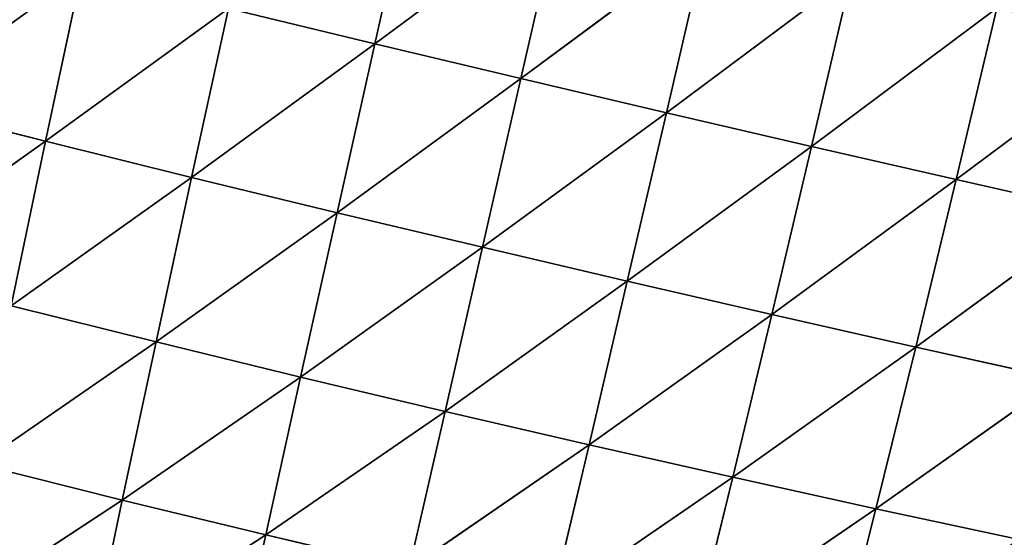
# Model space of a CAD drawing. Extents: x 0 to 4692, y 0 to 1336.
# Drawn here: x 4215 to 4333, y 163 to 224 of the extents above; entities that cross this region are included whole.
import ezdxf

# ---------------------------------------------------------------- set-up
doc = ezdxf.new("R2010")
doc.units = 0
doc.header["$LTSCALE"] = 25.4
doc.layers.get('0').update_dxf_attribs({"color": 13, "linetype": 'CONTINUOUS'})

msp = doc.modelspace()

# ---------------------------------------------------------------- linework, layer by layer
at = {"color": 52}
for p, q in [((4257.69, 221.44, 212.7), (4262.3, 241.96, 226.08)), ((4257.69, 221.44, 212.7), (4262.3, 241.96, 226.08)), ((4257.69, 221.44, 212.7), (4279.78, 237.82, 227.63)), ((4257.69, 221.44, 212.7), (4279.78, 237.82, 227.63)), ((4275.1, 217.29, 213.98), (4279.78, 237.82, 227.63)), ((4275.1, 217.29, 213.98), (4279.78, 237.82, 227.63)), ((4275.1, 217.29, 213.98), (4297.2, 233.73, 227.75)), ((4275.1, 217.29, 213.98), (4297.2, 233.73, 227.75)), ((4292.46, 213.21, 213.85), (4297.2, 233.73, 227.75)), ((4292.46, 213.21, 213.85), (4297.2, 233.73, 227.75)), ((4218.41, 209.8, 189.02), (4222.7, 229.93, 205.56)), ((4218.41, 209.8, 189.02), (4222.7, 229.93, 205.56)), ((4292.46, 213.21, 213.85), (4314.55, 229.69, 226.51)), ((4292.46, 213.21, 213.85), (4314.55, 229.69, 226.51)), ((4309.75, 209.19, 212.37), (4314.55, 229.69, 226.51)), ((4309.75, 209.19, 212.37), (4314.55, 229.69, 226.51)), ((4218.41, 209.8, 189.02), (4240.22, 225.65, 209.93)), ((4218.41, 209.8, 189.02), (4240.22, 225.65, 209.93)), ((4235.82, 205.49, 193), (4240.22, 225.65, 209.93)), ((4235.82, 205.49, 193), (4240.22, 225.65, 209.93)), ((4240.22, 225.65, 209.93), (4257.69, 221.44, 212.7)), ((4240.22, 225.65, 209.93), (4257.69, 221.44, 212.7)), ((4309.75, 209.19, 212.37), (4331.87, 225.68, 223.99)), ((4309.75, 209.19, 212.37), (4331.87, 225.68, 223.99)), ((4327.01, 205.23, 209.6), (4331.87, 225.68, 223.99)), ((4327.01, 205.23, 209.6), (4331.87, 225.68, 223.99)), ((4235.82, 205.49, 193), (4257.69, 221.44, 212.7)), ((4235.82, 205.49, 193), (4257.69, 221.44, 212.7)), ((4253.19, 201.27, 195.41), (4257.69, 221.44, 212.7)), ((4253.19, 201.27, 195.41), (4257.69, 221.44, 212.7)), ((4257.69, 221.44, 212.7), (4275.1, 217.29, 213.98)), ((4257.69, 221.44, 212.7), (4275.1, 217.29, 213.98)), ((4327.01, 205.23, 209.6), (4349.13, 221.72, 220.23)), ((4327.01, 205.23, 209.6), (4349.13, 221.72, 220.23)), ((4253.19, 201.27, 195.41), (4275.1, 217.29, 213.98)), ((4253.19, 201.27, 195.41), (4275.1, 217.29, 213.98)), ((4270.52, 197.14, 196.35), (4275.1, 217.29, 213.98)), ((4270.52, 197.14, 196.35), (4275.1, 217.29, 213.98)), ((4275.1, 217.29, 213.98), (4292.46, 213.21, 213.85)), ((4275.1, 217.29, 213.98), (4292.46, 213.21, 213.85)), ((4200.96, 214.22, 183.35), (4218.41, 209.8, 189.02)), ((4200.96, 214.22, 183.35), (4218.41, 209.8, 189.02)), ((4270.52, 197.14, 196.35), (4292.46, 213.21, 213.85)), ((4270.52, 197.14, 196.35), (4292.46, 213.21, 213.85)), ((4287.79, 193.09, 195.9), (4292.46, 213.21, 213.85)), ((4287.79, 193.09, 195.9), (4292.46, 213.21, 213.85)), ((4292.46, 213.21, 213.85), (4309.75, 209.19, 212.37)), ((4292.46, 213.21, 213.85), (4309.75, 209.19, 212.37)), ((4197, 194.61, 163.59), (4218.41, 209.8, 189.02)), ((4197, 194.61, 163.59), (4218.41, 209.8, 189.02)), ((4214.3, 190.16, 168.72), (4218.41, 209.8, 189.02)), ((4214.3, 190.16, 168.72), (4218.41, 209.8, 189.02)), ((4218.41, 209.8, 189.02), (4235.82, 205.49, 193)), ((4218.41, 209.8, 189.02), (4235.82, 205.49, 193)), ((4287.79, 193.09, 195.9), (4309.75, 209.19, 212.37)), ((4287.79, 193.09, 195.9), (4309.75, 209.19, 212.37)), ((4305.01, 189.12, 194.12), (4309.75, 209.19, 212.37)), ((4305.01, 189.12, 194.12), (4309.75, 209.19, 212.37)), ((4309.75, 209.19, 212.37), (4327.01, 205.23, 209.6)), ((4309.75, 209.19, 212.37), (4327.01, 205.23, 209.6)), ((4214.3, 190.16, 168.72), (4235.82, 205.49, 193)), ((4214.3, 190.16, 168.72), (4235.82, 205.49, 193)), ((4231.58, 185.84, 172.22), (4235.82, 205.49, 193)), ((4231.58, 185.84, 172.22), (4235.82, 205.49, 193)), ((4235.82, 205.49, 193), (4253.19, 201.27, 195.41)), ((4235.82, 205.49, 193), (4253.19, 201.27, 195.41)), ((4305.01, 189.12, 194.12), (4327.01, 205.23, 209.6)), ((4305.01, 189.12, 194.12), (4327.01, 205.23, 209.6)), ((4322.2, 185.23, 191.06), (4327.01, 205.23, 209.6)), ((4322.2, 185.23, 191.06), (4327.01, 205.23, 209.6)), ((4327.01, 205.23, 209.6), (4344.22, 201.33, 205.6)), ((4327.01, 205.23, 209.6), (4344.22, 201.33, 205.6)), ((4231.58, 185.84, 172.22), (4253.19, 201.27, 195.41)), ((4231.58, 185.84, 172.22), (4253.19, 201.27, 195.41)), ((4248.83, 181.64, 174.2), (4253.19, 201.27, 195.41)), ((4248.83, 181.64, 174.2), (4253.19, 201.27, 195.41)), ((4253.19, 201.27, 195.41), (4270.52, 197.14, 196.35)), ((4253.19, 201.27, 195.41), (4270.52, 197.14, 196.35)), ((4322.2, 185.23, 191.06), (4344.22, 201.33, 205.6)), ((4322.2, 185.23, 191.06), (4344.22, 201.33, 205.6)), ((4248.83, 181.64, 174.2), (4270.52, 197.14, 196.35)), ((4248.83, 181.64, 174.2), (4270.52, 197.14, 196.35)), ((4266.05, 177.55, 174.74), (4270.52, 197.14, 196.35)), ((4266.05, 177.55, 174.74), (4270.52, 197.14, 196.35)), ((4270.52, 197.14, 196.35), (4287.79, 193.09, 195.9)), ((4270.52, 197.14, 196.35), (4287.79, 193.09, 195.9)), ((4266.05, 177.55, 174.74), (4287.79, 193.09, 195.9)), ((4266.05, 177.55, 174.74), (4287.79, 193.09, 195.9)), ((4283.23, 173.56, 173.92), (4287.79, 193.09, 195.9)), ((4283.23, 173.56, 173.92), (4287.79, 193.09, 195.9)), ((4287.79, 193.09, 195.9), (4305.01, 189.12, 194.12)), ((4287.79, 193.09, 195.9), (4305.01, 189.12, 194.12)), ((4214.3, 190.16, 168.72), (4231.58, 185.84, 172.22)), ((4214.3, 190.16, 168.72), (4231.58, 185.84, 172.22)), ((4283.23, 173.56, 173.92), (4305.01, 189.12, 194.12)), ((4283.23, 173.56, 173.92), (4305.01, 189.12, 194.12)), ((4300.36, 169.69, 171.81), (4305.01, 189.12, 194.12)), ((4300.36, 169.69, 171.81), (4305.01, 189.12, 194.12)), ((4305.01, 189.12, 194.12), (4322.2, 185.23, 191.06)), ((4305.01, 189.12, 194.12), (4322.2, 185.23, 191.06)), ((4210.44, 171.25, 144.79), (4231.58, 185.84, 172.22)), ((4210.44, 171.25, 144.79), (4231.58, 185.84, 172.22)), ((4227.56, 166.95, 147.72), (4231.58, 185.84, 172.22)), ((4227.56, 166.95, 147.72), (4231.58, 185.84, 172.22)), ((4231.58, 185.84, 172.22), (4248.83, 181.64, 174.2)), ((4231.58, 185.84, 172.22), (4248.83, 181.64, 174.2)), ((4300.36, 169.69, 171.81), (4322.2, 185.23, 191.06)), ((4300.36, 169.69, 171.81), (4322.2, 185.23, 191.06)), ((4317.45, 165.91, 168.43), (4322.2, 185.23, 191.06)), ((4317.45, 165.91, 168.43), (4322.2, 185.23, 191.06)), ((4322.2, 185.23, 191.06), (4339.34, 181.42, 186.78)), ((4322.2, 185.23, 191.06), (4339.34, 181.42, 186.78)), ((4227.56, 166.95, 147.72), (4248.83, 181.64, 174.2)), ((4227.56, 166.95, 147.72), (4248.83, 181.64, 174.2)), ((4244.67, 162.8, 149.19), (4248.83, 181.64, 174.2)), ((4244.67, 162.8, 149.19), (4248.83, 181.64, 174.2)), ((4248.83, 181.64, 174.2), (4266.05, 177.55, 174.74)), ((4248.83, 181.64, 174.2), (4266.05, 177.55, 174.74)), ((4317.45, 165.91, 168.43), (4339.34, 181.42, 186.78)), ((4317.45, 165.91, 168.43), (4339.34, 181.42, 186.78)), ((4244.67, 162.8, 149.19), (4266.05, 177.55, 174.74)), ((4244.67, 162.8, 149.19), (4266.05, 177.55, 174.74)), ((4261.76, 158.78, 149.28), (4266.05, 177.55, 174.74)), ((4261.76, 158.78, 149.28), (4266.05, 177.55, 174.74)), ((4266.05, 177.55, 174.74), (4283.23, 173.56, 173.92)), ((4266.05, 177.55, 174.74), (4283.23, 173.56, 173.92)), ((4261.76, 158.78, 149.28), (4283.23, 173.56, 173.92)), ((4261.76, 158.78, 149.28), (4283.23, 173.56, 173.92)), ((4278.82, 154.9, 148.07), (4283.23, 173.56, 173.92)), ((4278.82, 154.9, 148.07), (4283.23, 173.56, 173.92)), ((4283.23, 173.56, 173.92), (4300.36, 169.69, 171.81)), ((4283.23, 173.56, 173.92), (4300.36, 169.69, 171.81)), ((4210.44, 171.25, 144.79), (4227.56, 166.95, 147.72)), ((4210.44, 171.25, 144.79), (4227.56, 166.95, 147.72)), ((4278.82, 154.9, 148.07), (4300.36, 169.69, 171.81)), ((4278.82, 154.9, 148.07), (4300.36, 169.69, 171.81)), ((4295.83, 151.15, 145.59), (4300.36, 169.69, 171.81)), ((4295.83, 151.15, 145.59), (4300.36, 169.69, 171.81)), ((4300.36, 169.69, 171.81), (4317.45, 165.91, 168.43)), ((4300.36, 169.69, 171.81), (4317.45, 165.91, 168.43)), ((4206.9, 153.42, 117.53), (4227.56, 166.95, 147.72)), ((4206.9, 153.42, 117.53), (4227.56, 166.95, 147.72)), ((4223.83, 149.17, 119.78), (4227.56, 166.95, 147.72)), ((4223.83, 149.17, 119.78), (4227.56, 166.95, 147.72)), ((4227.56, 166.95, 147.72), (4244.67, 162.8, 149.19)), ((4227.56, 166.95, 147.72), (4244.67, 162.8, 149.19)), ((4295.83, 151.15, 145.59), (4317.45, 165.91, 168.43)), ((4295.83, 151.15, 145.59), (4317.45, 165.91, 168.43)), ((4312.83, 147.54, 141.9), (4317.45, 165.91, 168.43)), ((4312.83, 147.54, 141.9), (4317.45, 165.91, 168.43)), ((4317.45, 165.91, 168.43), (4334.51, 162.24, 163.84)), ((4317.45, 165.91, 168.43), (4334.51, 162.24, 163.84)), ((4223.83, 149.17, 119.78), (4244.67, 162.8, 149.19)), ((4223.83, 149.17, 119.78), (4244.67, 162.8, 149.19)), ((4240.77, 145.09, 120.68), (4244.67, 162.8, 149.19)), ((4240.77, 145.09, 120.68), (4244.67, 162.8, 149.19)), ((4244.67, 162.8, 149.19), (4261.76, 158.78, 149.28)), ((4244.67, 162.8, 149.19), (4261.76, 158.78, 149.28))]:
    msp.add_line(p, q, dxfattribs=at)

# ---------------------------------------------------------------- meshes
mesh = msp.add_polyface(dxfattribs=at)
corners = [(4262.3, 241.96, 226.08), (4257.69, 221.44, 212.7), (4240.22, 225.65, 209.93)]
mesh.append_faces([[corners[k] for k in face] for face in [(0, 1, 2)]], dxfattribs={"color": 52})
mesh = msp.add_polyface(dxfattribs=at)
corners = [(4279.78, 237.82, 227.63), (4257.69, 221.44, 212.7), (4262.3, 241.96, 226.08)]
mesh.append_faces([[corners[k] for k in face] for face in [(0, 1, 2)]], dxfattribs={"color": 52})
mesh = msp.add_polyface(dxfattribs=at)
corners = [(4354.04, 242.42, 230.66), (4349.13, 221.72, 220.23), (4331.87, 225.68, 223.99)]
mesh.append_faces([[corners[k] for k in face] for face in [(0, 1, 2)]], dxfattribs={"color": 52})
mesh = msp.add_polyface(dxfattribs=at)
corners = [(4279.78, 237.82, 227.63), (4275.1, 217.29, 213.98), (4257.69, 221.44, 212.7)]
mesh.append_faces([[corners[k] for k in face] for face in [(0, 1, 2)]], dxfattribs={"color": 52})
mesh = msp.add_polyface(dxfattribs=at)
corners = [(4297.2, 233.73, 227.75), (4275.1, 217.29, 213.98), (4279.78, 237.82, 227.63)]
mesh.append_faces([[corners[k] for k in face] for face in [(0, 1, 2)]], dxfattribs={"color": 52})
mesh = msp.add_polyface(dxfattribs=at)
corners = [(4222.7, 229.93, 205.56), (4200.96, 214.22, 183.35), (4205.13, 234.3, 199.49)]
mesh.append_faces([[corners[k] for k in face] for face in [(0, 1, 2)]], dxfattribs={"color": 52})
mesh = msp.add_polyface(dxfattribs=at)
corners = [(4297.2, 233.73, 227.75), (4292.46, 213.21, 213.85), (4275.1, 217.29, 213.98)]
mesh.append_faces([[corners[k] for k in face] for face in [(0, 1, 2)]], dxfattribs={"color": 52})
mesh = msp.add_polyface(dxfattribs=at)
corners = [(4314.55, 229.69, 226.51), (4292.46, 213.21, 213.85), (4297.2, 233.73, 227.75)]
mesh.append_faces([[corners[k] for k in face] for face in [(0, 1, 2)]], dxfattribs={"color": 52})
mesh = msp.add_polyface(dxfattribs=at)
corners = [(4222.7, 229.93, 205.56), (4218.41, 209.8, 189.02), (4200.96, 214.22, 183.35)]
mesh.append_faces([[corners[k] for k in face] for face in [(0, 1, 2)]], dxfattribs={"color": 52})
mesh = msp.add_polyface(dxfattribs=at)
corners = [(4240.22, 225.65, 209.93), (4218.41, 209.8, 189.02), (4222.7, 229.93, 205.56)]
mesh.append_faces([[corners[k] for k in face] for face in [(0, 1, 2)]], dxfattribs={"color": 52})
mesh = msp.add_polyface(dxfattribs=at)
corners = [(4314.55, 229.69, 226.51), (4309.75, 209.19, 212.37), (4292.46, 213.21, 213.85)]
mesh.append_faces([[corners[k] for k in face] for face in [(0, 1, 2)]], dxfattribs={"color": 52})
mesh = msp.add_polyface(dxfattribs=at)
corners = [(4331.87, 225.68, 223.99), (4309.75, 209.19, 212.37), (4314.55, 229.69, 226.51)]
mesh.append_faces([[corners[k] for k in face] for face in [(0, 1, 2)]], dxfattribs={"color": 52})
mesh = msp.add_polyface(dxfattribs=at)
corners = [(4240.22, 225.65, 209.93), (4235.82, 205.49, 193), (4218.41, 209.8, 189.02)]
mesh.append_faces([[corners[k] for k in face] for face in [(0, 1, 2)]], dxfattribs={"color": 52})
mesh = msp.add_polyface(dxfattribs=at)
corners = [(4257.69, 221.44, 212.7), (4235.82, 205.49, 193), (4240.22, 225.65, 209.93)]
mesh.append_faces([[corners[k] for k in face] for face in [(0, 1, 2)]], dxfattribs={"color": 52})
mesh = msp.add_polyface(dxfattribs=at)
corners = [(4331.87, 225.68, 223.99), (4327.01, 205.23, 209.6), (4309.75, 209.19, 212.37)]
mesh.append_faces([[corners[k] for k in face] for face in [(0, 1, 2)]], dxfattribs={"color": 52})
mesh = msp.add_polyface(dxfattribs=at)
corners = [(4349.13, 221.72, 220.23), (4327.01, 205.23, 209.6), (4331.87, 225.68, 223.99)]
mesh.append_faces([[corners[k] for k in face] for face in [(0, 1, 2)]], dxfattribs={"color": 52})
mesh = msp.add_polyface(dxfattribs=at)
corners = [(4257.69, 221.44, 212.7), (4253.19, 201.27, 195.41), (4235.82, 205.49, 193)]
mesh.append_faces([[corners[k] for k in face] for face in [(0, 1, 2)]], dxfattribs={"color": 52})
mesh = msp.add_polyface(dxfattribs=at)
corners = [(4275.1, 217.29, 213.98), (4253.19, 201.27, 195.41), (4257.69, 221.44, 212.7)]
mesh.append_faces([[corners[k] for k in face] for face in [(0, 1, 2)]], dxfattribs={"color": 52})
mesh = msp.add_polyface(dxfattribs=at)
corners = [(4349.13, 221.72, 220.23), (4344.22, 201.33, 205.6), (4327.01, 205.23, 209.6)]
mesh.append_faces([[corners[k] for k in face] for face in [(0, 1, 2)]], dxfattribs={"color": 52})
mesh = msp.add_polyface(dxfattribs=at)
corners = [(4275.1, 217.29, 213.98), (4270.52, 197.14, 196.35), (4253.19, 201.27, 195.41)]
mesh.append_faces([[corners[k] for k in face] for face in [(0, 1, 2)]], dxfattribs={"color": 52})
mesh = msp.add_polyface(dxfattribs=at)
corners = [(4292.46, 213.21, 213.85), (4270.52, 197.14, 196.35), (4275.1, 217.29, 213.98)]
mesh.append_faces([[corners[k] for k in face] for face in [(0, 1, 2)]], dxfattribs={"color": 52})
mesh = msp.add_polyface(dxfattribs=at)
corners = [(4218.41, 209.8, 189.02), (4197, 194.61, 163.59), (4200.96, 214.22, 183.35)]
mesh.append_faces([[corners[k] for k in face] for face in [(0, 1, 2)]], dxfattribs={"color": 52})
mesh = msp.add_polyface(dxfattribs=at)
corners = [(4292.46, 213.21, 213.85), (4287.79, 193.09, 195.9), (4270.52, 197.14, 196.35)]
mesh.append_faces([[corners[k] for k in face] for face in [(0, 1, 2)]], dxfattribs={"color": 52})
mesh = msp.add_polyface(dxfattribs=at)
corners = [(4309.75, 209.19, 212.37), (4287.79, 193.09, 195.9), (4292.46, 213.21, 213.85)]
mesh.append_faces([[corners[k] for k in face] for face in [(0, 1, 2)]], dxfattribs={"color": 52})
mesh = msp.add_polyface(dxfattribs=at)
corners = [(4218.41, 209.8, 189.02), (4214.3, 190.16, 168.72), (4197, 194.61, 163.59)]
mesh.append_faces([[corners[k] for k in face] for face in [(0, 1, 2)]], dxfattribs={"color": 52})
mesh = msp.add_polyface(dxfattribs=at)
corners = [(4235.82, 205.49, 193), (4214.3, 190.16, 168.72), (4218.41, 209.8, 189.02)]
mesh.append_faces([[corners[k] for k in face] for face in [(0, 1, 2)]], dxfattribs={"color": 52})
mesh = msp.add_polyface(dxfattribs=at)
corners = [(4309.75, 209.19, 212.37), (4305.01, 189.12, 194.12), (4287.79, 193.09, 195.9)]
mesh.append_faces([[corners[k] for k in face] for face in [(0, 1, 2)]], dxfattribs={"color": 52})
mesh = msp.add_polyface(dxfattribs=at)
corners = [(4327.01, 205.23, 209.6), (4305.01, 189.12, 194.12), (4309.75, 209.19, 212.37)]
mesh.append_faces([[corners[k] for k in face] for face in [(0, 1, 2)]], dxfattribs={"color": 52})
mesh = msp.add_polyface(dxfattribs=at)
corners = [(4235.82, 205.49, 193), (4231.58, 185.84, 172.22), (4214.3, 190.16, 168.72)]
mesh.append_faces([[corners[k] for k in face] for face in [(0, 1, 2)]], dxfattribs={"color": 52})
mesh = msp.add_polyface(dxfattribs=at)
corners = [(4253.19, 201.27, 195.41), (4231.58, 185.84, 172.22), (4235.82, 205.49, 193)]
mesh.append_faces([[corners[k] for k in face] for face in [(0, 1, 2)]], dxfattribs={"color": 52})
mesh = msp.add_polyface(dxfattribs=at)
corners = [(4327.01, 205.23, 209.6), (4322.2, 185.23, 191.06), (4305.01, 189.12, 194.12)]
mesh.append_faces([[corners[k] for k in face] for face in [(0, 1, 2)]], dxfattribs={"color": 52})
mesh = msp.add_polyface(dxfattribs=at)
corners = [(4344.22, 201.33, 205.6), (4322.2, 185.23, 191.06), (4327.01, 205.23, 209.6)]
mesh.append_faces([[corners[k] for k in face] for face in [(0, 1, 2)]], dxfattribs={"color": 52})
mesh = msp.add_polyface(dxfattribs=at)
corners = [(4253.19, 201.27, 195.41), (4248.83, 181.64, 174.2), (4231.58, 185.84, 172.22)]
mesh.append_faces([[corners[k] for k in face] for face in [(0, 1, 2)]], dxfattribs={"color": 52})
mesh = msp.add_polyface(dxfattribs=at)
corners = [(4270.52, 197.14, 196.35), (4248.83, 181.64, 174.2), (4253.19, 201.27, 195.41)]
mesh.append_faces([[corners[k] for k in face] for face in [(0, 1, 2)]], dxfattribs={"color": 52})
mesh = msp.add_polyface(dxfattribs=at)
corners = [(4344.22, 201.33, 205.6), (4339.34, 181.42, 186.78), (4322.2, 185.23, 191.06)]
mesh.append_faces([[corners[k] for k in face] for face in [(0, 1, 2)]], dxfattribs={"color": 52})
mesh = msp.add_polyface(dxfattribs=at)
corners = [(4270.52, 197.14, 196.35), (4266.05, 177.55, 174.74), (4248.83, 181.64, 174.2)]
mesh.append_faces([[corners[k] for k in face] for face in [(0, 1, 2)]], dxfattribs={"color": 52})
mesh = msp.add_polyface(dxfattribs=at)
corners = [(4270.52, 197.14, 196.35), (4287.79, 193.09, 195.9), (4266.05, 177.55, 174.74)]
mesh.append_faces([[corners[k] for k in face] for face in [(0, 1, 2)]], dxfattribs={"color": 52})
mesh = msp.add_polyface(dxfattribs=at)
corners = [(4287.79, 193.09, 195.9), (4283.23, 173.56, 173.92), (4266.05, 177.55, 174.74)]
mesh.append_faces([[corners[k] for k in face] for face in [(0, 1, 2)]], dxfattribs={"color": 52})
mesh = msp.add_polyface(dxfattribs=at)
corners = [(4287.79, 193.09, 195.9), (4305.01, 189.12, 194.12), (4283.23, 173.56, 173.92)]
mesh.append_faces([[corners[k] for k in face] for face in [(0, 1, 2)]], dxfattribs={"color": 52})
mesh = msp.add_polyface(dxfattribs=at)
corners = [(4231.58, 185.84, 172.22), (4210.44, 171.25, 144.79), (4214.3, 190.16, 168.72)]
mesh.append_faces([[corners[k] for k in face] for face in [(0, 1, 2)]], dxfattribs={"color": 52})
mesh = msp.add_polyface(dxfattribs=at)
corners = [(4305.01, 189.12, 194.12), (4300.36, 169.69, 171.81), (4283.23, 173.56, 173.92)]
mesh.append_faces([[corners[k] for k in face] for face in [(0, 1, 2)]], dxfattribs={"color": 52})
mesh = msp.add_polyface(dxfattribs=at)
corners = [(4305.01, 189.12, 194.12), (4322.2, 185.23, 191.06), (4300.36, 169.69, 171.81)]
mesh.append_faces([[corners[k] for k in face] for face in [(0, 1, 2)]], dxfattribs={"color": 52})
mesh = msp.add_polyface(dxfattribs=at)
corners = [(4231.58, 185.84, 172.22), (4227.56, 166.95, 147.72), (4210.44, 171.25, 144.79)]
mesh.append_faces([[corners[k] for k in face] for face in [(0, 1, 2)]], dxfattribs={"color": 52})
mesh = msp.add_polyface(dxfattribs=at)
corners = [(4248.83, 181.64, 174.2), (4227.56, 166.95, 147.72), (4231.58, 185.84, 172.22)]
mesh.append_faces([[corners[k] for k in face] for face in [(0, 1, 2)]], dxfattribs={"color": 52})
mesh = msp.add_polyface(dxfattribs=at)
corners = [(4322.2, 185.23, 191.06), (4317.45, 165.91, 168.43), (4300.36, 169.69, 171.81)]
mesh.append_faces([[corners[k] for k in face] for face in [(0, 1, 2)]], dxfattribs={"color": 52})
mesh = msp.add_polyface(dxfattribs=at)
corners = [(4322.2, 185.23, 191.06), (4339.34, 181.42, 186.78), (4317.45, 165.91, 168.43)]
mesh.append_faces([[corners[k] for k in face] for face in [(0, 1, 2)]], dxfattribs={"color": 52})
mesh = msp.add_polyface(dxfattribs=at)
corners = [(4248.83, 181.64, 174.2), (4244.67, 162.8, 149.19), (4227.56, 166.95, 147.72)]
mesh.append_faces([[corners[k] for k in face] for face in [(0, 1, 2)]], dxfattribs={"color": 52})
mesh = msp.add_polyface(dxfattribs=at)
corners = [(4266.05, 177.55, 174.74), (4244.67, 162.8, 149.19), (4248.83, 181.64, 174.2)]
mesh.append_faces([[corners[k] for k in face] for face in [(0, 1, 2)]], dxfattribs={"color": 52})
mesh = msp.add_polyface(dxfattribs=at)
corners = [(4339.34, 181.42, 186.78), (4334.51, 162.24, 163.84), (4317.45, 165.91, 168.43)]
mesh.append_faces([[corners[k] for k in face] for face in [(0, 1, 2)]], dxfattribs={"color": 52})
mesh = msp.add_polyface(dxfattribs=at)
corners = [(4266.05, 177.55, 174.74), (4261.76, 158.78, 149.28), (4244.67, 162.8, 149.19)]
mesh.append_faces([[corners[k] for k in face] for face in [(0, 1, 2)]], dxfattribs={"color": 52})
mesh = msp.add_polyface(dxfattribs=at)
corners = [(4266.05, 177.55, 174.74), (4283.23, 173.56, 173.92), (4261.76, 158.78, 149.28)]
mesh.append_faces([[corners[k] for k in face] for face in [(0, 1, 2)]], dxfattribs={"color": 52})
mesh = msp.add_polyface(dxfattribs=at)
corners = [(4283.23, 173.56, 173.92), (4278.82, 154.9, 148.07), (4261.76, 158.78, 149.28)]
mesh.append_faces([[corners[k] for k in face] for face in [(0, 1, 2)]], dxfattribs={"color": 52})
mesh = msp.add_polyface(dxfattribs=at)
corners = [(4283.23, 173.56, 173.92), (4300.36, 169.69, 171.81), (4278.82, 154.9, 148.07)]
mesh.append_faces([[corners[k] for k in face] for face in [(0, 1, 2)]], dxfattribs={"color": 52})
mesh = msp.add_polyface(dxfattribs=at)
corners = [(4227.56, 166.95, 147.72), (4206.9, 153.42, 117.53), (4210.44, 171.25, 144.79)]
mesh.append_faces([[corners[k] for k in face] for face in [(0, 1, 2)]], dxfattribs={"color": 52})
mesh = msp.add_polyface(dxfattribs=at)
corners = [(4300.36, 169.69, 171.81), (4295.83, 151.15, 145.59), (4278.82, 154.9, 148.07)]
mesh.append_faces([[corners[k] for k in face] for face in [(0, 1, 2)]], dxfattribs={"color": 52})
mesh = msp.add_polyface(dxfattribs=at)
corners = [(4300.36, 169.69, 171.81), (4317.45, 165.91, 168.43), (4295.83, 151.15, 145.59)]
mesh.append_faces([[corners[k] for k in face] for face in [(0, 1, 2)]], dxfattribs={"color": 52})
mesh = msp.add_polyface(dxfattribs=at)
corners = [(4227.56, 166.95, 147.72), (4223.83, 149.17, 119.78), (4206.9, 153.42, 117.53)]
mesh.append_faces([[corners[k] for k in face] for face in [(0, 1, 2)]], dxfattribs={"color": 52})
mesh = msp.add_polyface(dxfattribs=at)
corners = [(4244.67, 162.8, 149.19), (4223.83, 149.17, 119.78), (4227.56, 166.95, 147.72)]
mesh.append_faces([[corners[k] for k in face] for face in [(0, 1, 2)]], dxfattribs={"color": 52})
mesh = msp.add_polyface(dxfattribs=at)
corners = [(4317.45, 165.91, 168.43), (4312.83, 147.54, 141.9), (4295.83, 151.15, 145.59)]
mesh.append_faces([[corners[k] for k in face] for face in [(0, 1, 2)]], dxfattribs={"color": 52})
mesh = msp.add_polyface(dxfattribs=at)
corners = [(4317.45, 165.91, 168.43), (4334.51, 162.24, 163.84), (4312.83, 147.54, 141.9)]
mesh.append_faces([[corners[k] for k in face] for face in [(0, 1, 2)]], dxfattribs={"color": 52})
mesh = msp.add_polyface(dxfattribs=at)
corners = [(4244.67, 162.8, 149.19), (4240.77, 145.09, 120.68), (4223.83, 149.17, 119.78)]
mesh.append_faces([[corners[k] for k in face] for face in [(0, 1, 2)]], dxfattribs={"color": 52})
mesh = msp.add_polyface(dxfattribs=at)
corners = [(4261.76, 158.78, 149.28), (4240.77, 145.09, 120.68), (4244.67, 162.8, 149.19)]
mesh.append_faces([[corners[k] for k in face] for face in [(0, 1, 2)]], dxfattribs={"color": 52})

doc.saveas('drawing.dxf')
